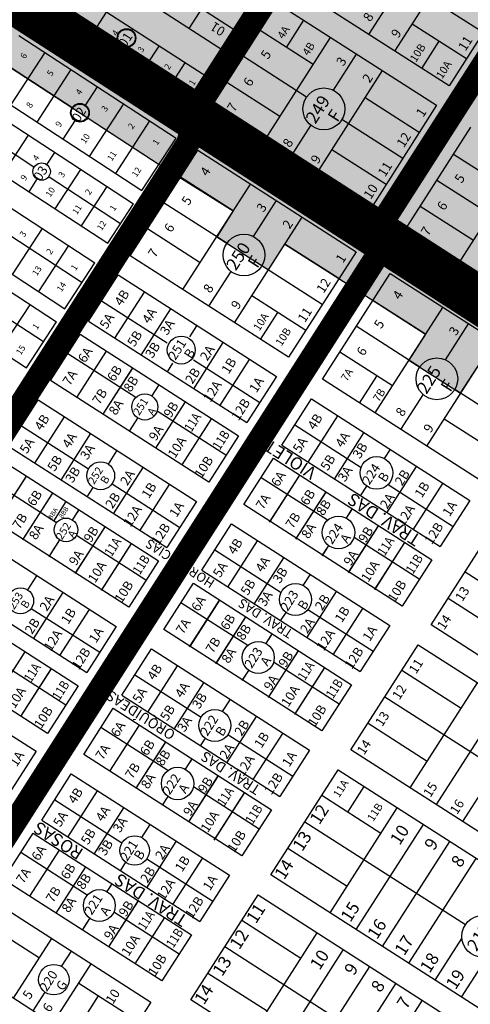
# Model space of a CAD drawing. Units: millimetres. Extents: x 630777 to 650226, y 8599766 to 8622142.
# Drawn here: x 636898 to 637185, y 8612953 to 8613580 of the extents above; entities that cross this region are included whole.
import ezdxf
from ezdxf.enums import TextEntityAlignment as Align

# ---------------------------------------------------------------- set-up
doc = ezdxf.new("R2010")
doc.units = ezdxf.units.MM
for name, color, linetype in [('0_ZAD 1', 40, 'Continuous'), ('bela vista - ajustado', 7, 'Continuous'), ('centro norte - ajustado', 7, 'Continuous'), ('estradas e acessos', 7, 'Continuous'), ('jardim bela vista - ajustado', 7, 'Continuous'), ('textos', 2, 'Continuous'), ('textos_rua', 1, 'Continuous'), ('vias', 54, 'Continuous'), ('village - ajustado', 7, 'Continuous'), ('ZCT3', 50, 'Continuous')]:
    doc.layers.add(name, color=color, linetype=linetype)
doc.layers.add('ZCT2', color=7, linetype='Continuous', true_color=0xd3366a)
doc.styles.add('ROMAND', font='romans.shx')
doc.styles.add('ROMANS', font='romans')
doc.styles.get("Standard").update_dxf_attribs({"font": 'arial.ttf'})

msp = doc.modelspace()

# ---------------------------------------------------------------- hatches: boundary and pattern name
at = {"layer": '0_ZAD 1'}
for points in [[(636535.053, 8614731.762), (636139.324, 8614095.869), (636560.946, 8613820.426), (636799, 8613666.694), (637120.406, 8613457.683), (637263.308, 8613366.414), (637490.913, 8613221.047), (637765.934, 8613045.306), (637784.779, 8613033.201), (638240.445, 8612737.171), (638284.102, 8612805.138), (638292.097, 8612817.584), (638335.755, 8612885.55), (638343.75, 8612897.997), (638387.407, 8612965.963), (638395.402, 8612978.41), (638439.06, 8613046.376), (638452.334, 8613067.041), (638495.992, 8613135.008), (638503.986, 8613147.454), (638651.131, 8613376.529), (638308.391, 8613596.656), (637910.28, 8613849.78), (637548.979, 8614080.258), (637425.56, 8614159.124), (636535.053, 8614731.762)], [(638225.582, 8612718.813), (636129.122, 8614069.517), (636120.543, 8614056.069), (636204.687, 8614002.389), (636211.128, 8613984.681), (636240.544, 8613965.914), (636250.47, 8613953.669), (636296.696, 8613924.179), (636355.528, 8613886.646), (636414.36, 8613849.114), (636434.746, 8613847.81), (636535.101, 8613782.361), (636547.645, 8613774.18), (636660.544, 8613700.55), (636760.899, 8613635.101), (636986.697, 8613487.84), (637034.063, 8613458.116), (637023.503, 8613441.646), (637056.417, 8613420.544), (637066.977, 8613437.014), (637101.322, 8613414.995), (637156.628, 8613379.537), (637146.069, 8613363.066), (637178.983, 8613341.964), (637189.543, 8613358.435), (637281.371, 8613300.509), (637270.587, 8613283.688), (637421.488, 8613186.941), (637432.272, 8613203.763), (637515.253, 8613149.613), (637504.693, 8613133.143), (637537.607, 8613112.041), (637548.167, 8613128.511), (637582.512, 8613106.492), (637580.958, 8613077.858), (637648.431, 8613034.599), (637728.87, 8612983.028), (637762.637, 8612991.009), (637796.267, 8612969.448), (637785.707, 8612952.977), (637818.621, 8612931.875), (637829.181, 8612948.346), (637914.153, 8612894.817), (637903.503, 8612877.91), (638054.027, 8612780.87), (638065.098, 8612798.042), (638102.366, 8612774.016), (638113.882, 8612766.633), (638214.771, 8612701.95)]]:
    msp.add_hatch(color=256, dxfattribs=at).paths.add_polyline_path(points)

# ---------------------------------------------------------------- linework, layer by layer
at = {"layer": '0_ZAD 1', "flags": 128}
for points in [[(636139.324, 8614095.869), (636560.946, 8613820.426), (636799, 8613666.694), (637120.406, 8613457.683), (637263.308, 8613366.414), (637490.913, 8613221.047), (637765.934, 8613045.306), (637784.779, 8613033.201), (638240.445, 8612737.171)], [(638225.582, 8612718.813), (636129.122, 8614069.517)], [(636760.899, 8613635.101), (636986.697, 8613487.84), (637034.063, 8613458.116), (637023.503, 8613441.646), (637056.417, 8613420.544), (637066.977, 8613437.014), (637101.322, 8613414.995), (637156.628, 8613379.537), (637146.069, 8613363.066), (637178.983, 8613341.964), (637189.543, 8613358.435)]]:
    msp.add_lwpolyline(points, dxfattribs=at)
at = {"layer": 'bela vista - ajustado'}
for p, q in [((636968.295, 8613429.549), (637011.452, 8613496.864)), ((637011.452, 8613496.864), (637112.341, 8613432.182)), ((637034.063, 8613458.116), (637000.433, 8613479.677)), ((637001.924, 8613407.988), (637045.082, 8613475.303)), ((637029.893, 8613437.549), (636989.873, 8613463.207)), ((637046.863, 8613441.862), (637061.539, 8613464.752)), ((637034.838, 8613386.886), (637077.996, 8613454.201)), ((637012.943, 8613425.175), (636979.314, 8613446.736)), ((637101.322, 8613414.995), (637066.977, 8613437.014)), ((637112.341, 8613432.182), (637069.184, 8613364.867)), ((637069.184, 8613364.867), (636968.295, 8613429.549)), ((637018.381, 8613397.437), (637032.587, 8613419.595)), ((637090.762, 8613398.524), (637052.26, 8613423.209)), ((637090.86, 8613350.969), (637134.018, 8613418.284)), ((637134.018, 8613418.284), (637234.907, 8613353.602)), ((636941.798, 8613387.924), (636960.689, 8613417.389)), ((636960.689, 8613417.389), (637061.578, 8613352.707)), ((636958.47, 8613377.027), (636977.362, 8613406.493)), ((636950.081, 8613400.844), (636991.946, 8613374.003)), ((637080.203, 8613382.053), (637045.857, 8613404.073)), ((637156.628, 8613379.537), (637122.999, 8613401.097)), ((636975.237, 8613366.277), (636994.128, 8613395.743)), ((637051.439, 8613376.243), (637062.458, 8613393.43)), ((637124.49, 8613329.408), (637167.647, 8613396.723)), ((636941.798, 8613387.924), (637042.687, 8613323.241)), ((637006.331, 8613377.874), (637010.895, 8613384.993)), ((637152.887, 8613358.694), (637112.439, 8613384.627)), ((637169.396, 8613363.231), (637184.104, 8613386.172)), ((636917.532, 8613350.074), (636936.423, 8613379.54)), ((636936.423, 8613379.54), (637037.312, 8613314.858)), ((637008.771, 8613344.778), (637027.662, 8613374.244)), ((637157.404, 8613308.306), (637200.561, 8613375.621)), ((636934.299, 8613339.325), (636953.19, 8613368.791)), ((636934.299, 8613339.325), (636952.823, 8613368.218)), ((637135.509, 8613346.595), (637101.879, 8613368.156)), ((636971.952, 8613339.296), (636928.487, 8613367.162)), ((637008.677, 8613363.277), (637050.97, 8613336.161)), ((637025.538, 8613334.028), (637044.429, 8613363.494)), ((636951.065, 8613328.575), (636969.957, 8613358.041)), ((636951.065, 8613328.575), (636969.59, 8613357.469)), ((636992.004, 8613355.527), (636995.547, 8613361.053)), ((637018.421, 8613285.392), (636917.532, 8613350.074)), ((637061.578, 8613352.707), (637042.687, 8613323.241)), ((637191.749, 8613286.287), (637090.86, 8613350.969)), ((637114.616, 8613335.738), (637125.635, 8613352.925)), ((636982.147, 8613340.154), (636986.357, 8613346.719)), ((636984.492, 8613343.811), (636986.723, 8613347.291)), ((637213.328, 8613319.944), (637175.254, 8613344.354)), ((636890.737, 8613308.281), (636909.629, 8613337.747)), ((636909.629, 8613337.747), (637010.517, 8613273.065)), ((636984.599, 8613307.076), (637003.49, 8613336.542)), ((637065.034, 8613308.914), (637083.925, 8613338.38)), ((637083.925, 8613338.38), (637184.814, 8613273.697)), ((637140.947, 8613318.857), (637155.186, 8613341.066)), ((636984.599, 8613307.076), (637003.123, 8613335.97)), ((637029.376, 8613302.48), (636985.483, 8613330.621)), ((636907.41, 8613297.384), (636926.301, 8613326.85)), ((636967.832, 8613317.825), (636973.189, 8613326.18)), ((637001.366, 8613296.326), (637020.257, 8613325.792)), ((637001.366, 8613296.326), (637019.89, 8613325.22)), ((637081.706, 8613298.017), (637100.598, 8613327.483)), ((637202.768, 8613303.474), (637168.423, 8613325.493)), ((636899.021, 8613321.202), (636941.778, 8613293.789)), ((636967.832, 8613317.825), (636970.144, 8613321.432)), ((637073.317, 8613321.834), (637115.581, 8613294.738)), ((636924.176, 8613286.635), (636943.068, 8613316.101)), ((637037.312, 8613314.858), (637018.421, 8613285.392)), ((637098.473, 8613287.267), (637117.364, 8613316.733)), ((636890.737, 8613308.281), (636991.626, 8613243.599)), ((636954.358, 8613296.808), (636959.835, 8613305.351)), ((637065.034, 8613308.914), (637165.923, 8613244.231)), ((637130.492, 8613300.307), (637134.131, 8613305.984)), ((636885.362, 8613299.898), (636986.251, 8613235.215)), ((637040.768, 8613271.065), (637059.659, 8613300.53)), ((637059.659, 8613300.53), (637160.548, 8613235.848)), ((636957.71, 8613265.136), (636976.601, 8613294.601)), ((637132.007, 8613265.768), (637150.898, 8613295.234)), ((636921.312, 8613259.384), (636877.427, 8613287.52)), ((636882.993, 8613259.301), (636901.885, 8613288.767)), ((636883.238, 8613259.682), (636902.129, 8613289.148)), ((637094.071, 8613261.002), (637051.723, 8613288.153)), ((637057.134, 8613259.764), (637076.026, 8613289.23)), ((637057.501, 8613260.336), (637076.392, 8613289.802)), ((637057.535, 8613260.315), (637076.426, 8613289.781)), ((636940.943, 8613275.885), (636944.764, 8613281.845)), ((636956.724, 8613284.207), (636999.91, 8613256.519)), ((636974.477, 8613254.386), (636993.368, 8613283.852)), ((637115.24, 8613276.518), (637119.25, 8613282.772)), ((637132.707, 8613283.758), (637174.206, 8613257.152)), ((637148.773, 8613255.019), (637167.665, 8613284.484)), ((636899.76, 8613248.551), (636918.651, 8613278.017)), ((636900.005, 8613248.933), (636918.896, 8613278.399)), ((637073.901, 8613249.015), (637092.792, 8613278.481)), ((637074.268, 8613249.587), (637093.159, 8613279.053)), ((637074.301, 8613249.565), (637093.193, 8613279.031)), ((637184.814, 8613273.697), (637165.923, 8613244.231)), ((636967.36, 8613205.75), (636866.471, 8613270.432)), ((636919.561, 8613260.507), (636927.497, 8613272.884)), ((636931.513, 8613261.177), (636935.418, 8613267.268)), ((636934.609, 8613266.006), (636935.663, 8613267.649)), ((637010.517, 8613273.065), (636991.626, 8613243.599)), ((637141.657, 8613206.382), (637040.768, 8613271.065)), ((637106.141, 8613262.399), (637109.926, 8613268.303)), ((637107.686, 8613264.808), (637109.559, 8613267.731)), ((637107.72, 8613264.789), (637109.959, 8613268.282)), ((637160.117, 8613194.412), (637202.998, 8613261.295)), ((636858.568, 8613258.105), (636959.457, 8613193.422)), ((636933.294, 8613227.052), (636952.185, 8613256.518)), ((636933.538, 8613227.434), (636952.43, 8613256.899)), ((637013.973, 8613229.272), (637032.864, 8613258.737)), ((637032.864, 8613258.737), (637133.753, 8613194.055)), ((637107.435, 8613227.515), (637126.326, 8613256.981)), ((637107.802, 8613228.088), (637126.693, 8613257.553)), ((637107.835, 8613228.066), (637126.726, 8613257.532)), ((636916.771, 8613238.183), (636923.358, 8613248.456)), ((636978.316, 8613222.838), (636934.001, 8613251.248)), ((637152.612, 8613223.47), (637111.029, 8613250.13)), ((636916.527, 8613237.802), (636920.262, 8613243.627)), ((636950.061, 8613216.303), (636968.952, 8613245.768)), ((636950.305, 8613216.684), (636969.196, 8613246.15)), ((637022.257, 8613242.192), (637064.557, 8613215.072)), ((637030.646, 8613218.375), (637049.537, 8613247.841)), ((637090.668, 8613238.265), (637093.356, 8613242.457)), ((637091.035, 8613238.837), (637093.356, 8613242.457)), ((637091.068, 8613238.816), (637094.933, 8613244.844)), ((637124.202, 8613216.766), (637143.093, 8613246.232)), ((637124.568, 8613217.338), (637143.46, 8613246.804)), ((637047.412, 8613207.625), (637066.304, 8613237.091)), ((637160.548, 8613235.848), (637141.657, 8613206.382)), ((636986.251, 8613235.215), (636967.36, 8613205.75)), ((636839.677, 8613228.639), (636940.565, 8613163.957)), ((636902.962, 8613216.643), (636908.774, 8613225.709)), ((637013.973, 8613229.272), (637114.862, 8613164.589)), ((637078.666, 8613219.471), (637083.071, 8613226.341)), ((637181.801, 8613228.232), (637284.152, 8613162.612)), ((636834.302, 8613220.256), (636935.191, 8613155.573)), ((636989.707, 8613191.422), (637008.598, 8613220.888)), ((637008.598, 8613220.888), (637109.487, 8613156.206)), ((636906.649, 8613185.493), (636925.541, 8613214.959)), ((637080.946, 8613186.126), (637099.837, 8613215.592)), ((637171.016, 8613211.411), (637208.741, 8613187.224)), ((636905.187, 8613204.87), (636948.849, 8613176.877)), ((637043.237, 8613181.215), (637000.663, 8613208.51)), ((637006.196, 8613180.313), (637025.087, 8613209.779)), ((637006.44, 8613180.694), (637025.332, 8613210.16)), ((637006.474, 8613180.673), (637025.365, 8613210.139)), ((637097.713, 8613175.376), (637116.604, 8613204.842)), ((636923.416, 8613174.744), (636942.307, 8613204.21)), ((637022.963, 8613169.563), (637041.854, 8613199.029)), ((637023.207, 8613169.944), (637042.099, 8613199.41)), ((637023.241, 8613169.923), (637042.132, 8613199.389)), ((637064.179, 8613196.876), (637067.684, 8613202.342)), ((637081.61, 8613204.139), (637123.146, 8613177.51)), ((636959.457, 8613193.422), (636940.565, 8613163.957)), ((637133.753, 8613194.055), (637114.862, 8613164.589)), ((637386.115, 8613049.519), (637160.117, 8613194.412)), ((636915.67, 8613125.125), (636814.781, 8613189.808)), ((637090.596, 8613126.74), (636989.707, 8613191.422)), ((637054.911, 8613182.493), (637058.865, 8613188.661)), ((637056.596, 8613185.121), (637058.621, 8613188.279)), ((637056.63, 8613185.101), (637058.899, 8613188.639)), ((637109.057, 8613114.769), (637151.937, 8613181.652)), ((637151.937, 8613181.652), (637377.935, 8613036.759)), ((636807.507, 8613178.463), (636908.396, 8613113.78)), ((636881.848, 8613146.809), (636900.858, 8613176.46)), ((636882.478, 8613147.791), (636901.369, 8613177.257)), ((636962.913, 8613149.629), (636981.804, 8613179.095)), ((636981.804, 8613179.095), (637082.693, 8613114.413)), ((637056.496, 8613148.064), (637075.388, 8613177.53)), ((637056.741, 8613148.445), (637075.632, 8613177.911)), ((637056.774, 8613148.424), (637075.666, 8613177.89)), ((636927.255, 8613143.195), (636885.075, 8613170.238)), ((636979.585, 8613138.732), (636998.476, 8613168.198)), ((637101.551, 8613143.828), (637059.741, 8613170.633)), ((637073.263, 8613137.314), (637092.154, 8613166.78)), ((637073.508, 8613137.696), (637092.399, 8613167.161)), ((636898.615, 8613136.059), (636917.625, 8613165.71)), ((636899.244, 8613137.042), (636918.136, 8613166.507)), ((636971.196, 8613162.55), (637013.448, 8613135.461)), ((637039.73, 8613158.813), (637042.266, 8613162.77)), ((637039.974, 8613159.195), (637042.266, 8613162.77)), ((637040.007, 8613159.173), (637043.964, 8613165.345)), ((637141.524, 8613165.411), (637179.25, 8613141.225)), ((636935.191, 8613155.573), (636915.67, 8613125.125)), ((636996.352, 8613127.983), (637015.243, 8613157.449)), ((637109.487, 8613156.206), (637090.596, 8613126.74)), ((637146.782, 8613090.583), (637189.662, 8613157.466)), ((636962.913, 8613149.629), (637063.801, 8613084.947)), ((637130.74, 8613148.59), (637233.091, 8613082.97)), ((637027.198, 8613139.194), (637032.01, 8613146.699)), ((637163.549, 8613079.833), (637206.429, 8613146.716)), ((636938.646, 8613111.78), (636957.538, 8613141.246)), ((636957.538, 8613141.246), (637058.427, 8613076.563)), ((637029.885, 8613106.484), (637048.777, 8613135.95)), ((637180.316, 8613069.084), (637223.196, 8613135.966)), ((636955.38, 8613101.052), (636974.271, 8613130.518)), ((636955.38, 8613101.052), (636973.76, 8613129.72)), ((637119.955, 8613131.769), (637157.681, 8613107.582)), ((636992.269, 8613101.513), (636949.602, 8613128.868)), ((637030.597, 8613124.466), (637072.085, 8613097.867)), ((637046.652, 8613095.734), (637065.543, 8613125.2)), ((636972.147, 8613090.302), (636991.038, 8613119.768)), ((636972.147, 8613090.302), (636990.527, 8613118.971)), ((636972.18, 8613090.281), (636991.071, 8613119.747)), ((637013.119, 8613117.233), (637016.216, 8613122.065)), ((636908.396, 8613113.78), (636889.505, 8613084.314)), ((637039.535, 8613047.098), (636938.646, 8613111.78)), ((637082.693, 8613114.413), (637063.801, 8613084.947)), ((637335.055, 8612969.877), (637109.057, 8613114.769)), ((637003.503, 8613102.31), (637007.805, 8613109.018)), ((637005.104, 8613104.806), (637007.294, 8613108.221)), ((637005.138, 8613104.786), (637007.838, 8613108.997)), ((636911.852, 8613069.987), (636930.743, 8613099.453)), ((636930.743, 8613099.453), (637031.632, 8613034.77)), ((637005.68, 8613068.803), (637024.572, 8613098.269)), ((637005.714, 8613068.782), (637024.605, 8613098.247)), ((637057.996, 8613035.127), (637100.876, 8613102.01)), ((637100.876, 8613102.01), (637326.874, 8612957.117)), ((637005.68, 8613068.803), (637024.06, 8613097.472)), ((636928.524, 8613059.09), (636947.416, 8613088.556)), ((637050.491, 8613064.186), (637008.588, 8613091.051)), ((637021.936, 8613057.256), (637040.827, 8613086.722)), ((637022.447, 8613058.053), (637041.338, 8613087.519)), ((637090.464, 8613085.769), (637128.189, 8613061.582)), ((637107.166, 8613075.061), (637117.579, 8613091.302)), ((636920.135, 8613082.907), (636963.061, 8613055.386)), ((636988.947, 8613079.531), (636992.407, 8613084.928)), ((636945.291, 8613048.341), (636964.182, 8613077.806)), ((637058.427, 8613076.563), (637039.535, 8613047.098)), ((637095.721, 8613010.941), (637138.602, 8613077.823)), ((636911.852, 8613069.987), (637012.741, 8613005.305)), ((636975.675, 8613058.83), (636980.949, 8613067.057)), ((637079.679, 8613068.948), (637182.031, 8613003.328)), ((637112.488, 8613000.191), (637155.369, 8613067.074)), ((636887.586, 8613032.138), (636906.477, 8613061.604)), ((636906.477, 8613061.604), (637007.366, 8612996.921)), ((636978.825, 8613026.841), (636997.716, 8613056.307)), ((637129.255, 8612989.441), (637172.135, 8613056.324)), ((636940.897, 8613022.07), (636898.541, 8613049.226)), ((636904.319, 8613021.41), (636923.21, 8613050.875)), ((636904.353, 8613021.388), (636923.244, 8613050.854)), ((637068.895, 8613052.126), (637106.62, 8613027.94)), ((636962.058, 8613037.591), (636965.56, 8613043.054)), ((636978.863, 8613045.256), (637021.024, 8613018.225)), ((636995.591, 8613016.092), (637014.483, 8613045.558)), ((637146.022, 8612978.692), (637188.902, 8613045.575)), ((636921.086, 8613010.66), (636939.977, 8613040.126)), ((636921.119, 8613010.638), (636940.011, 8613040.104)), ((637283.994, 8612890.234), (637057.996, 8613035.127)), ((636988.475, 8612967.455), (636887.586, 8613032.138)), ((636953.527, 8613024.359), (636956.744, 8613029.376)), ((636955.256, 8613026.981), (636956.777, 8613029.355)), ((637031.632, 8613034.77), (637012.741, 8613005.305)), ((637006.935, 8612955.485), (637049.816, 8613022.368)), ((637049.816, 8613022.368), (637275.814, 8612877.475)), ((636880.573, 8613018.69), (636981.484, 8612953.994)), ((636954.62, 8612989.161), (636973.511, 8613018.627)), ((636954.653, 8612989.139), (636973.544, 8613018.605)), ((636999.43, 8612984.543), (636957.839, 8613011.209)), ((636872.645, 8613006.323), (636910.37, 8612982.136)), ((636937.853, 8612999.91), (636940.892, 8613004.65)), ((636937.886, 8612999.889), (636942.618, 8613007.269)), ((636971.386, 8612978.411), (636990.278, 8613007.877)), ((637039.403, 8613006.127), (637077.128, 8612981.94)), ((637044.661, 8612931.298), (637087.541, 8612998.181)), ((636893.852, 8612956.373), (636918.299, 8612994.503)), ((637007.366, 8612996.921), (636988.475, 8612967.455)), ((637162.789, 8612967.942), (637179.806, 8612994.485)), ((636924.586, 8612976.633), (636930.874, 8612986.441)), ((637028.619, 8612989.305), (637130.97, 8612923.685)), ((637061.428, 8612920.549), (637104.308, 8612987.432)), ((636957.038, 8612915.863), (636856.127, 8612980.559)), ((637179.555, 8612957.192), (637196.048, 8612982.916)), ((636919.003, 8612940.248), (636943.449, 8612978.379)), ((637017.834, 8612972.484), (637055.559, 8612948.298)), ((637078.194, 8612909.799), (637121.075, 8612976.682)), ((636935.52, 8612966.012), (636973.555, 8612941.627)), ((637094.961, 8612899.049), (637137.841, 8612965.932)), ((636906.427, 8612948.31), (636914.075, 8612960.238)), ((636931.578, 8612932.186), (636948.096, 8612957.95)), ((636981.484, 8612953.994), (636957.038, 8612915.863)), ((637232.933, 8612810.592), (637006.935, 8612955.485)), ((637137.697, 8612928.805), (637154.608, 8612955.183))]:
    msp.add_line(p, q, dxfattribs=at)
for centre, radius in [((637040.842, 8613430.013), 13.292), ((637000.868, 8613369.508), 8.91), ((637163.836, 8613351.158), 13.292), ((636977.598, 8613333.212), 8.3), ((637125.397, 8613291.202), 10.434), ((636949.491, 8613289.372), 8.888), ((636927.365, 8613254.861), 7.556), ((637101.08, 8613253.274), 10.434), ((636898.401, 8613209.684), 8.321), ((637073.701, 8613210.569), 10.193), ((637049.981, 8613173.572), 10.193), ((637022.233, 8613130.292), 10.193), ((636998.499, 8613093.272), 10.331), ((636971.144, 8613050.605), 9.391), ((636948.616, 8613015.467), 10.158), ((637193.027, 8612995.86), 13.292), ((636919.605, 8612968.259), 9.743)]:
    msp.add_circle(centre, radius, dxfattribs=at)
at = {"layer": 'centro norte - ajustado'}
for p, q in [((637137.069, 8613559.979), (637180.383, 8613627.763)), ((637171.653, 8613537.879), (637070.062, 8613602.797)), ((637214.967, 8613605.663), (637171.653, 8613537.879)), ((637193.31, 8613571.771), (637154.539, 8613596.546)), ((637018.815, 8613522.6), (637062.13, 8613590.384)), ((637062.13, 8613590.384), (637163.721, 8613525.466)), ((637120.497, 8613570.568), (637134.734, 8613592.847)), ((637067.91, 8613562.317), (637078.969, 8613579.623)), ((637182.712, 8613555.186), (637148.128, 8613577.285)), ((637084.935, 8613551.438), (637051.071, 8613573.078)), ((637052.679, 8613500.961), (637095.994, 8613568.745)), ((637154.332, 8613548.948), (637165.391, 8613566.254)), ((637080.771, 8613530.741), (637040.473, 8613556.492)), ((637097.844, 8613535.118), (637112.565, 8613558.155)), ((637085.822, 8613479.782), (637129.137, 8613547.566)), ((637063.738, 8613518.268), (637029.874, 8613539.907)), ((637152.662, 8613508.16), (637118.078, 8613530.26)), ((637163.721, 8613525.466), (637120.406, 8613457.683)), ((637120.406, 8613457.683), (637018.815, 8613522.6)), ((637013.479, 8613513.938), (637010.719, 8613509.619)), ((637114.987, 8613449.074), (637013.479, 8613513.938)), ((637069.251, 8613490.372), (637083.516, 8613512.695)), ((637142.064, 8613491.575), (637103.294, 8613516.349)), ((637010.719, 8613509.619), (637112.227, 8613444.754)), ((637142.234, 8613443.735), (637185.548, 8613511.518)), ((637131.465, 8613474.989), (637096.881, 8613497.089)), ((637208.353, 8613472.573), (637174.489, 8613494.212)), ((637176.098, 8613422.096), (637219.412, 8613489.879)), ((637204.621, 8613451.6), (637163.891, 8613477.627)), ((637187.157, 8613439.402), (637153.293, 8613461.041)), ((637114.987, 8613449.074), (637112.227, 8613444.754)), ((637243.825, 8613378.817), (637142.234, 8613443.735)), ((637137.064, 8613434.955), (637134.304, 8613430.636)), ((637134.304, 8613430.636), (637236.518, 8613365.32)), ((637239.278, 8613369.639), (637137.064, 8613434.955))]:
    msp.add_line(p, q, dxfattribs=at)
msp.add_circle((637091.804, 8613523.188), 13.371, dxfattribs=at)
at = {"layer": 'estradas e acessos'}
for p, q in [((636896.637, 8613574.282), (637159.561, 8613405.983)), ((637159.561, 8613405.983), (637670.252, 8613078.283))]:
    msp.add_line(p, q, dxfattribs=at)
at = {"layer": 'estradas e acessos', "flags": 128}
msp.add_lwpolyline([(636903.163, 8613578.523), (636125.183, 8614088.236)], dxfattribs=at)
for points in [[(636907.323, 8613590.169), (637170.247, 8613421.87), (637680.938, 8613094.169), (638429.686, 8612614.437), (638903.823, 8612314.721), (639534.506, 8611906.624, 0.4160964), (639537.279, 8611907.227), (639598.136, 8612002.616), (639734.863, 8612219.638, 0.4100667), (639734.261, 8612222.381), (639645.981, 8612279.763)], [(636903.163, 8613578.523), (637166.087, 8613410.224), (637676.778, 8613082.524), (638425.526, 8612602.792), (638899.663, 8612303.075), (639525.367, 8611898.2, 0.4071189), (639528.106, 8611898.752), (639528.168, 8611898.843, 0.421344), (639527.602, 8611901.649), (638902.376, 8612306.215), (638428.239, 8612605.931), (637679.491, 8613085.664), (637168.799, 8613413.364), (636905.876, 8613581.663)]]:
    msp.add_lwpolyline(points, format="xyb", dxfattribs=at)
at = {"layer": 'jardim bela vista - ajustado'}
for p, q in [((636897.251, 8613570.015), (636997.606, 8613504.566)), ((636892.16, 8613525.655), (636913.976, 8613559.107)), ((636886.343, 8613553.289), (636931.617, 8613523.762)), ((636908.886, 8613514.747), (636930.702, 8613548.199)), ((636939.557, 8613525.221), (636947.428, 8613537.29)), ((636875.434, 8613536.563), (636975.789, 8613471.114)), ((636869.98, 8613528.201), (636970.335, 8613462.751)), ((636942.338, 8613492.931), (636964.154, 8613526.382)), ((636861.799, 8613515.656), (636906.744, 8613486.344)), ((636925.612, 8613503.839), (636933.494, 8613515.925)), ((636940.926, 8613517.691), (636986.697, 8613487.84)), ((636959.063, 8613482.022), (636980.88, 8613515.474)), ((636887.07, 8613481.295), (636903.432, 8613506.384)), ((636853.618, 8613503.112), (636953.973, 8613437.663)), ((636975.789, 8613471.114), (636997.606, 8613504.566)), ((636915.316, 8613488.052), (636920.158, 8613495.476)), ((636845.437, 8613490.567), (636945.792, 8613425.118)), ((636920.521, 8613459.479), (636936.883, 8613484.568)), ((636903.795, 8613470.387), (636908.821, 8613478.093)), ((636916.712, 8613479.843), (636962.154, 8613450.207)), ((636937.247, 8613448.571), (636953.609, 8613473.66)), ((636953.973, 8613437.663), (636970.335, 8613462.751)), ((636826.347, 8613461.297), (636926.702, 8613395.848)), ((636820.893, 8613452.934), (636921.248, 8613387.485)), ((636893.251, 8613417.665), (636912.34, 8613446.935)), ((636892.171, 8613442.209), (636937.61, 8613412.574)), ((636909.976, 8613406.756), (636929.066, 8613436.027)), ((636926.702, 8613395.848), (636945.792, 8613425.118)), ((636801.804, 8613423.664), (636902.159, 8613358.215)), ((636867.627, 8613404.576), (636913.067, 8613374.941)), ((636885.433, 8613369.123), (636904.522, 8613398.393)), ((636902.159, 8613358.215), (636921.248, 8613387.485))]:
    msp.add_line(p, q, dxfattribs=at)
for centre, radius in [((636936.277, 8613520.735), 5.952), ((636936.277, 8613520.735), 5.557), ((636911.82, 8613483.234), 5.557)]:
    msp.add_circle(centre, radius, dxfattribs=at)
at = {"layer": 'vias', "color": 72, "true_color": 0x71d425, "const_width": 30, "flags": 128}
msp.add_lwpolyline([(639525.367, 8611898.2), (635875.175, 8614248.496)], dxfattribs=at)
at = {"layer": 'vias', "color": 2, "ltscale": 3, "true_color": 0xfafa00, "const_width": 15, "flags": 128}
msp.add_lwpolyline([(637537.65, 8614088.451), (637126.233, 8613446.477), (637130.384, 8613436.803), (636806.965, 8612931.489), (636806.965, 8612922.67), (636361.767, 8612182.428)], dxfattribs=at)
at = {"layer": 'village - ajustado'}
for p, q in [((637030.796, 8613558.307), (636930.567, 8613623.034)), ((637020.088, 8613541.673), (636919.854, 8613606.402)), ((637030.012, 8613612.075), (637005.739, 8613574.489)), ((637011.997, 8613529.144), (636911.763, 8613593.873)), ((637030.796, 8613558.307), (637055.069, 8613595.893)), ((636945.174, 8613572.297), (636953.265, 8613584.826)), ((637038.887, 8613570.836), (637013.83, 8613587.017)), ((636969.192, 8613572.832), (636969.971, 8613574.038)), ((636961.88, 8613561.509), (636963.197, 8613563.548)), ((636978.585, 8613550.72), (636986.677, 8613563.25)), ((637011.973, 8613529.159), (637030.796, 8613558.307)), ((636995.291, 8613539.932), (637003.382, 8613552.461))]:
    msp.add_line(p, q, dxfattribs=at)
for radius in [5.928, 5.534]:
    msp.add_circle((636965.947, 8613568.35), radius, dxfattribs=at)
at = {"layer": 'ZCT2', "const_width": 30, "flags": 128}
msp.add_lwpolyline([(639525.367, 8611898.2), (635875.175, 8614248.496)], dxfattribs=at)
at = {"layer": 'ZCT3', "const_width": 15, "flags": 128}
msp.add_lwpolyline([(636693.452, 8613014.811), (637004.965, 8613501.01), (637012.846, 8613527.556), (637368.318, 8614083.843), (639135.737, 8616834.199)], dxfattribs=at)

# ---------------------------------------------------------------- texts
at = {"layer": 'textos'}
for s, height, rotation, style, p in [('8', 6.011, 57.421028, 'ROMANS', (637121.401, 8613578.275)), ('4A', 5.009, 57.421028, 'ROMANS', (637065.969, 8613567.312)), ('4', 3.977, 57.146178, 'ROMANS', (636959.697, 8613569.289)), ('01', 5.9659, 57.146178, 'ROMAND', (636965.312, 8613561.893)), ('9', 6.011, 57.421028, 'ROMANS', (637139.218, 8613567.799)), ('11', 6.0109, 57.421028, 'ROMANS', (637182.046, 8613559.523)), ('3', 3.977, 57.146178, 'ROMANS', (636976.033, 8613558.74)), ('4B', 5.009, 57.421028, 'ROMANS', (637081.92, 8613556.645)), ('10B', 5.009, 57.421028, 'ROMANS', (637150.488, 8613552.542)), ('6', 3.994, 56.888522, 'ROMANS', (636901.177, 8613554.71)), ('5', 6.011, 57.421028, 'ROMANS', (637056.15, 8613554.301)), ('3', 6.011, 57.421028, 'ROMANS', (637104.211, 8613549.954)), ('2', 3.977, 57.146178, 'ROMANS', (636993.022, 8613547.768)), ('10A', 5.009, 57.421028, 'ROMANS', (637167.185, 8613541.872)), ('5', 3.994, 56.888522, 'ROMANS', (636918.186, 8613543.617)), ('6', 6.011, 57.421028, 'ROMANS', (637045.012, 8613536.872)), ('2', 6.011, 57.421028, 'ROMANS', (637120.971, 8613539.244)), ('1', 3.977, 57.146178, 'ROMANS', (637008.704, 8613537.641)), ('4', 3.994, 56.888522, 'ROMANS', (636936.505, 8613531.67)), ('249', 8.0145, 57.421028, 'ROMAND', (637086.381, 8613513.141)), ('8', 3.994, 56.888522, 'ROMANS', (636904.937, 8613523.302)), ('3', 3.994, 56.888522, 'ROMANS', (636952.86, 8613521.004)), ('7', 6.011, 57.421028, 'ROMANS', (637034.7, 8613520.734)), ('02', 5.9906, 56.888522, 'ROMAND', (636935.611, 8613514.254)), ('F', 8.014, 57.421028, 'ROMAND', (637100.41, 8613514.203)), ('1', 6.011, 57.421028, 'ROMANS', (637155.137, 8613517.412)), ('9', 3.994, 56.888522, 'ROMANS', (636923.583, 8613511.142)), ('2', 3.994, 56.888522, 'ROMANS', (636969.87, 8613509.91)), ('10', 3.9937, 56.888522, 'ROMANS', (636939.611, 8613500.688)), ('12', 6.0109, 57.421028, 'ROMANS', (637142.762, 8613498.046)), ('1', 3.994, 56.888522, 'ROMANS', (636985.571, 8613499.67)), ('8', 6.011, 57.421028, 'ROMANS', (637070.154, 8613498.078)), ('4', 3.994, 56.888522, 'ROMANS', (636909.131, 8613489.697)), ('11', 3.9937, 56.888522, 'ROMANS', (636956.621, 8613489.595)), ('9', 6.011, 57.421028, 'ROMANS', (637087.972, 8613487.602)), ('03', 5.9906, 56.888522, 'ROMAND', (636911.153, 8613476.753)), ('11', 6.0109, 57.421028, 'ROMANS', (637130.799, 8613479.326)), ('9', 3.994, 56.888522, 'ROMANS', (636901.341, 8613477.039)), ('3', 3.994, 56.888522, 'ROMANS', (636925.486, 8613479.03)), ('12', 3.9937, 56.888522, 'ROMANS', (636972.322, 8613479.355)), ('4', 5.975, 57.335046, 'ROMANS', (637017.517, 8613479.821)), ('5', 6.011, 57.421028, 'ROMANS', (637179.723, 8613475.337)), ('10', 6.0109, 57.421028, 'ROMANS', (637121.724, 8613465.125)), ('10', 3.9937, 56.888522, 'ROMANS', (636917.37, 8613466.585)), ('2', 3.994, 56.888522, 'ROMANS', (636942.496, 8613467.937)), ('11', 3.9937, 56.888522, 'ROMANS', (636934.379, 8613455.492)), ('5', 5.975, 57.335046, 'ROMANS', (637005.598, 8613461.23)), ('3', 5.975, 57.335046, 'ROMANS', (637053.366, 8613456.837)), ('6', 6.011, 57.421028, 'ROMANS', (637168.585, 8613457.908)), ('1', 3.994, 56.888522, 'ROMANS', (636958.197, 8613457.697)), ('12', 3.9937, 56.888522, 'ROMANS', (636950.081, 8613445.252)), ('6', 5.975, 57.335046, 'ROMANS', (636994.501, 8613443.921)), ('2', 5.975, 57.335046, 'ROMANS', (637070.011, 8613446.166)), ('3', 3.994, 56.888522, 'ROMANS', (636900.761, 8613441.118)), ('7', 6.011, 57.421028, 'ROMANS', (637158.273, 8613441.77)), ('250', 7.9667, 57.335046, 'ROMAND', (637035.668, 8613419.558)), ('2', 3.994, 56.888522, 'ROMANS', (636917.77, 8613430.025)), ('7', 5.975, 57.335046, 'ROMANS', (636984.226, 8613427.894)), ('F', 7.967, 57.335046, 'ROMAND', (637049.384, 8613421.069)), ('1', 5.975, 57.335046, 'ROMANS', (637103.94, 8613424.413)), ('13', 3.9937, 56.888522, 'ROMANS', (636908.821, 8613416.434)), ('1', 3.994, 56.888522, 'ROMANS', (636933.472, 8613419.785)), ('14', 3.9937, 56.888522, 'ROMANS', (636924.5, 8613406.208)), ('8', 5.975, 57.335046, 'ROMANS', (637019.435, 8613405.321)), ('12', 5.975, 57.335046, 'ROMANS', (637091.61, 8613405.181)), ('4B', 5.975, 57.335046, 'ROMANS', (636962.789, 8613397.14)), ('4', 5.975, 57.335046, 'ROMANS', (637140.236, 8613401.143)), ('9', 5.975, 57.335046, 'ROMANS', (637037.131, 8613394.88)), ('4A', 5.975, 57.335046, 'ROMANS', (636980.426, 8613385.832)), ('11', 5.975, 57.335046, 'ROMANS', (637079.691, 8613386.59)), ('5A', 5.975, 57.335046, 'ROMANS', (636953.354, 8613382.424)), ('3A', 5.975, 57.335046, 'ROMANS', (636991.892, 8613378.481)), ('10A', 4.9792, 57.335046, 'ROMANS', (637050.621, 8613381.218)), ('5', 5.975, 57.335046, 'ROMANS', (637128.317, 8613382.552)), ('1', 3.994, 56.888522, 'ROMANS', (636908.939, 8613382.168)), ('5B', 5.975, 57.335046, 'ROMANS', (636970.992, 8613371.116)), ('10B', 4.9792, 57.335046, 'ROMANS', (637064.752, 8613371.587)), ('3', 5.975, 57.335046, 'ROMANS', (637176.085, 8613378.159)), ('3B', 5.975, 57.335046, 'ROMANS', (636982.457, 8613363.765)), ('251', 5.975, 57.335046, 'ROMAND', (636997.115, 8613362.606)), ('15', 3.9937, 56.888522, 'ROMANS', (636898.52, 8613365.989)), ('6A', 5.975, 57.335046, 'ROMANS', (636939.516, 8613360.84)), ('B', 5.975, 57.335046, 'ROMAND', (637007.178, 8613363.458)), ('2A', 5.975, 57.335046, 'ROMANS', (637017.421, 8613362.113)), ('6', 5.975, 57.335046, 'ROMANS', (637117.219, 8613365.243)), ('1B', 5.975, 57.335046, 'ROMANS', (637031.044, 8613353.795)), ('7A', 5.975, 57.335046, 'ROMANS', (636929.755, 8613346.334)), ('6B', 5.975, 57.335046, 'ROMANS', (636958.134, 8613348.904)), ('2B', 5.975, 57.335046, 'ROMANS', (637007.987, 8613347.397)), ('7A', 4.9792, 57.335046, 'ROMANS', (637106.466, 8613349.073)), ('225', 7.9667, 57.335046, 'ROMAND', (637157.234, 8613340.904)), ('8B', 5.975, 57.335046, 'ROMANS', (636968.619, 8613342.182)), ('12A', 5.975, 57.335046, 'ROMANS', (637019.447, 8613335.706)), ('1A', 5.975, 57.335046, 'ROMANS', (637048.764, 8613341.815)), ('F', 7.967, 57.335046, 'ROMAND', (637172.378, 8613342.214)), ('7B', 5.975, 57.335046, 'ROMANS', (636948.699, 8613334.188)), ('7B', 4.9792, 57.335046, 'ROMANS', (637126.872, 8613335.99)), ('8A', 5.975, 57.335046, 'ROMANS', (636959.185, 8613327.466)), ('251', 4.9792, 57.335046, 'ROMAND', (636974.011, 8613327.441)), ('9B', 5.975, 57.335046, 'ROMANS', (636994.149, 8613325.814)), ('12B ', 5.975, 57.335046, 'ROMANS', (637037.37, 8613324.043)), ('A', 4.979, 57.335046, 'ROMAND', (636982.929, 8613327.307)), ('8', 5.975, 57.335046, 'ROMANS', (637142.154, 8613326.643)), ('4B', 5.975, 57.335046, 'ROMANS', (636911.85, 8613317.688)), ('4B', 5.975, 57.335046, 'ROMANS', (637085.991, 8613318.151)), ('9A', 5.975, 57.335046, 'ROMANS', (636984.714, 8613311.098)), ('TRAV. DAS           VIOLETAS', 7.96673, 147.335046, 'ROMAND', (637154.328, 8613250.673)), ('9', 5.975, 57.335046, 'ROMANS', (637159.849, 8613316.202)), ('5A', 5.975, 57.335046, 'ROMANS', (636902.416, 8613302.972)), ('4A', 5.975, 57.335046, 'ROMANS', (636929.488, 8613306.38)), ('10A', 5.975, 57.335046, 'ROMANS', (636996.878, 8613300.069)), ('5A', 5.975, 57.335046, 'ROMANS', (637076.557, 8613303.435)), ('4A', 5.975, 57.335046, 'ROMANS', (637103.629, 8613306.843)), ('3A', 5.975, 57.335046, 'ROMANS', (636940.953, 8613299.029)), ('3B', 5.975, 57.335046, 'ROMANS', (637114.719, 8613299.733)), ('5B', 5.975, 57.335046, 'ROMANS', (636920.053, 8613291.664)), ('10B', 5.975, 57.335046, 'ROMANS', (637013.816, 8613287.305)), ('5B', 5.975, 57.335046, 'ROMANS', (637094.194, 8613292.127)), ('3B', 5.975, 57.335046, 'ROMANS', (636931.519, 8613284.313)), ('252', 4.9792, 57.335046, 'ROMAND', (636945.23, 8613283.52)), ('2A', 5.975, 57.335046, 'ROMANS', (636966.483, 8613282.662)), ('3A', 5.975, 57.335046, 'ROMANS', (637105.284, 8613285.017)), ('224', 5.975, 57.335046, 'ROMAND', (637120.859, 8613283.222)), ('2B', 5.975, 57.335046, 'ROMANS', (637141.611, 8613282.492)), ('B', 4.979, 57.335046, 'ROMAND', (636953.059, 8613283.657)), ('6A', 5.975, 57.335046, 'ROMANS', (637062.719, 8613281.852)), ('B', 5.975, 57.335046, 'ROMAND', (637130.941, 8613284.723)), ('6B', 5.975, 57.335046, 'ROMANS', (636907.195, 8613269.453)), ('1B', 5.975, 57.335046, 'ROMANS', (636980.106, 8613274.344)), ('6B', 5.975, 57.335046, 'ROMANS', (637081.336, 8613269.916)), ('1B', 5.975, 57.335046, 'ROMANS', (637154.247, 8613274.807)), ('2B', 5.975, 57.335046, 'ROMANS', (636957.048, 8613267.946)), ('7A', 5.975, 57.335046, 'ROMANS', (637052.958, 8613267.346)), ('8B', 5.975, 57.335046, 'ROMANS', (637091.447, 8613263.434)), ('2A', 5.975, 57.335046, 'ROMANS', (637132.176, 8613267.776)), ('8BA', 2.9875, 57.335046, 'ROMANS', (636918.387, 8613261.505)), ('8BB', 2.9875, 57.335046, 'ROMANS', (636925.121, 8613262.025)), ('12A', 5.975, 57.335046, 'ROMANS', (636968.508, 8613256.254)), ('1A', 5.975, 57.335046, 'ROMANS', (636997.826, 8613262.363)), ('12A', 5.975, 57.335046, 'ROMANS', (637142.649, 8613256.718)), ('1A', 5.975, 57.335046, 'ROMANS', (637171.967, 8613262.826)), ('7B', 5.975, 57.335046, 'ROMANS', (636897.761, 8613254.737)), ('7B', 5.975, 57.335046, 'ROMANS', (637071.902, 8613255.2)), ('8A', 5.975, 57.335046, 'ROMANS', (636908.246, 8613248.014)), ('252', 4.9792, 57.335046, 'ROMAND', (636924.781, 8613248.116)), ('9B', 5.975, 57.335046, 'ROMANS', (636943.211, 8613246.362)), ('12B ', 5.975, 57.335046, 'ROMANS', (636986.432, 8613244.592)), ('8A', 5.975, 57.335046, 'ROMANS', (637082.012, 8613248.718)), ('224', 5.975, 57.335046, 'ROMAND', (637097.088, 8613245.185)), ('9B', 5.975, 57.335046, 'ROMANS', (637118.338, 8613246.193)), ('12B ', 5.975, 57.335046, 'ROMANS', (637160.573, 8613245.055)), ('A', 4.979, 57.335046, 'ROMAND', (636932.217, 8613249.214)), ('TRAV. DAS           HORTÊNCIAS', 5.97505, 147.335046, 'ROMANS', (637072.72, 8613190.405)), ('4B', 5.975, 57.335046, 'ROMANS', (637035.053, 8613238.7)), ('A', 5.975, 57.335046, 'ROMAND', (637106.726, 8613245.83)), ('9A', 5.975, 57.335046, 'ROMANS', (636933.776, 8613231.646)), ('4A', 5.975, 57.335046, 'ROMANS', (637052.691, 8613227.392)), ('9A', 5.975, 57.335046, 'ROMANS', (637108.904, 8613231.477)), ('10A', 5.975, 57.335046, 'ROMANS', (636945.94, 8613220.618)), ('5A', 5.975, 57.335046, 'ROMANS', (637025.618, 8613223.984)), ('3B', 5.975, 57.335046, 'ROMANS', (637063.781, 8613220.282)), ('10A', 5.975, 57.335046, 'ROMANS', (637120.081, 8613221.081)), ('5B', 5.975, 57.335046, 'ROMANS', (637043.256, 8613212.676)), ('10B', 5.975, 57.335046, 'ROMANS', (636962.878, 8613207.853)), ('10B', 5.975, 57.335046, 'ROMANS', (637137.019, 8613208.316)), ('13', 5.975, 57.335046, 'ROMAND', (637180.114, 8613208.754)), ('253', 4.9792, 57.335046, 'ROMAND', (636894.243, 8613203.665)), ('2A', 5.975, 57.335046, 'ROMANS', (636915.156, 8613202.604)), ('6A', 5.975, 57.335046, 'ROMANS', (637011.78, 8613202.4)), ('3A', 5.975, 57.335046, 'ROMANS', (637054.346, 8613205.566)), ('223', 5.975, 57.335046, 'ROMAND', (637068.674, 8613202.57)), ('2B', 5.975, 57.335046, 'ROMANS', (637090.672, 8613203.041)), ('B', 4.979, 57.335046, 'ROMAND', (636902.261, 8613204.35)), ('1B', 5.975, 57.335046, 'ROMANS', (636928.779, 8613194.286)), ('B', 5.975, 57.335046, 'ROMAND', (637079.65, 8613203.295)), ('1B', 5.975, 57.335046, 'ROMANS', (637103.308, 8613195.355)), ('2B', 5.975, 57.335046, 'ROMANS', (636905.721, 8613187.888)), ('6B', 5.975, 57.335046, 'ROMANS', (637030.398, 8613190.464)), ('14', 5.975, 57.335046, 'ROMAND', (637168.549, 8613190.716)), ('1A', 5.975, 57.335046, 'ROMANS', (636946.498, 8613182.305)), ('7A', 5.975, 57.335046, 'ROMANS', (637002.019, 8613187.894)), ('8B', 5.975, 57.335046, 'ROMANS', (637040.508, 8613183.982)), ('2A', 5.975, 57.335046, 'ROMANS', (637081.238, 8613188.325)), ('1A', 5.975, 57.335046, 'ROMANS', (637121.028, 8613183.375)), ('12A', 5.975, 57.335046, 'ROMANS', (636917.723, 8613177.042)), ('7B', 5.975, 57.335046, 'ROMANS', (637020.963, 8613175.748)), ('12A', 5.975, 57.335046, 'ROMANS', (637091.711, 8613177.266)), ('12B ', 5.975, 57.335046, 'ROMANS', (636935.574, 8613165.265)), ('223', 5.975, 57.335046, 'ROMAND', (637045.774, 8613166.182)), ('12B ', 5.975, 57.335046, 'ROMANS', (637109.635, 8613165.603)), ('8A', 5.975, 57.335046, 'ROMANS', (637031.074, 8613169.266)), ('A', 5.975, 57.335046, 'ROMAND', (637055.851, 8613167.611)), ('9B', 5.975, 57.335046, 'ROMANS', (637067.4, 8613166.741)), ('4B', 5.975, 57.335046, 'ROMANS', (636983.726, 8613158.642)), ('11', 5.975, 57.335046, 'ROMAND', (637150.576, 8613162.682)), ('9A', 5.975, 57.335046, 'ROMANS', (637057.965, 8613152.025)), ('4A', 5.975, 57.335046, 'ROMANS', (637001.363, 8613147.334)), ('10A', 5.975, 57.335046, 'ROMANS', (637069.142, 8613141.629)), ('12', 5.975, 57.335046, 'ROMAND', (637139.975, 8613146.147)), ('10A', 5.975, 57.335046, 'ROMANS', (636894.613, 8613140.56)), ('5A', 5.975, 57.335046, 'ROMANS', (636974.291, 8613143.926)), ('3B', 5.975, 57.335046, 'ROMANS', (637012.363, 8613140.282)), ('10B', 5.975, 57.335046, 'ROMANS', (636911.551, 8613127.795)), ('5B', 5.975, 57.335046, 'ROMANS', (636991.929, 8613132.618)), ('10B', 5.975, 57.335046, 'ROMANS', (637086.081, 8613128.865)), ('222', 5.975, 57.335046, 'ROMAND', (637017.495, 8613123.048)), ('13', 5.975, 57.335046, 'ROMAND', (637129.053, 8613129.112)), ('6A', 5.975, 57.335046, 'ROMANS', (636960.453, 8613122.342)), ('3A', 5.975, 57.335046, 'ROMANS', (637002.928, 8613125.566)), ('B', 5.975, 57.335046, 'ROMAND', (637027.199, 8613122.785)), ('2B', 5.975, 57.335046, 'ROMANS', (637039.334, 8613122.99)), ('1B', 5.975, 57.335046, 'ROMANS', (637051.981, 8613115.297)), ('7A', 5.975, 57.335046, 'ROMANS', (636950.692, 8613107.836)), ('6B', 5.975, 57.335046, 'ROMANS', (636979.071, 8613110.406)), ('2A', 5.975, 57.335046, 'ROMANS', (637029.899, 8613108.274)), ('14', 5.975, 57.335046, 'ROMAND', (637117.488, 8613111.074)), ('1A', 5.975, 57.335046, 'ROMANS', (636895.949, 8613103.46)), ('8B', 5.975, 57.335046, 'ROMANS', (636989.091, 8613103.982)), ('12A', 5.975, 57.335046, 'ROMANS', (637040.384, 8613097.208)), ('1A', 5.975, 57.335046, 'ROMANS', (637069.701, 8613103.317)), ('7B', 5.975, 57.335046, 'ROMANS', (636969.636, 8613095.69)), ('8A', 5.975, 57.335046, 'ROMANS', (636979.656, 8613089.266)), ('222', 5.975, 57.335046, 'ROMAND', (636993.5, 8613085.622)), ('12B ', 5.975, 57.335046, 'ROMANS', (637058.307, 8613085.545)), ('A', 5.975, 57.335046, 'ROMAND', (637003.51, 8613086.435)), ('9B', 5.975, 57.335046, 'ROMANS', (637016.061, 8613086.691)), ('11A', 4.9792, 57.335046, 'ROMANS', (637101.503, 8613083.845)), ('15', 5.975, 57.335046, 'ROMAND', (637159.728, 8613083.992)), ('4B', 5.975, 57.335046, 'ROMANS', (636933.176, 8613079.797)), ('9A', 5.975, 57.335046, 'ROMANS', (637006.627, 8613071.975)), ('12', 7.9667, 57.335046, 'ROMANS', (637088.914, 8613066.505)), ('11B', 4.9792, 57.335046, 'ROMANS', (637123.246, 8613068.64)), ('16', 5.975, 57.335046, 'ROMAND', (637176.75, 8613073.079)), ('5A', 5.975, 57.335046, 'ROMANS', (636923.741, 8613065.081)), ('4A', 5.975, 57.335046, 'ROMANS', (636950.814, 8613068.489)), ('10A', 5.975, 57.335046, 'ROMANS', (637017.815, 8613061.571)), ('TRAV. DAS           ROSAS', 7.96673, 147.335046, 'ROMAND', (637005.706, 8613008.191)), ('3A', 5.975, 57.335046, 'ROMANS', (636961.813, 8613061.436)), ('10 ', 7.9667, 57.335046, 'ROMANS', (637140.149, 8613053.453)), ('5B', 5.975, 57.335046, 'ROMANS', (636941.379, 8613053.773)), ('10B', 5.975, 57.335046, 'ROMANS', (637034.753, 8613048.807)), ('13', 7.9667, 57.335046, 'ROMANS', (637077.992, 8613049.469)), ('3B', 5.975, 57.335046, 'ROMANS', (636952.379, 8613046.721)), ('221', 5.975, 57.335046, 'ROMAND', (636966.386, 8613043.331)), ('9', 7.967, 57.335046, 'ROMANS', (637161.989, 8613050.056)), ('6A', 5.975, 57.335046, 'ROMANS', (636909.904, 8613043.497)), ('B', 5.975, 57.335046, 'ROMAND', (636975.222, 8613043.982)), ('2A', 5.975, 57.335046, 'ROMANS', (636988.784, 8613044.145)), ('8', 7.967, 57.335046, 'ROMANS', (637179.011, 8613039.143)), ('6B', 5.975, 57.335046, 'ROMANS', (636928.521, 8613031.561)), ('1B', 5.975, 57.335046, 'ROMANS', (637001.432, 8613036.452)), ('14', 7.9667, 57.335046, 'ROMANS', (637066.428, 8613031.431)), ('7A', 5.975, 57.335046, 'ROMANS', (636900.142, 8613028.991)), ('8B', 5.975, 57.335046, 'ROMANS', (636938.541, 8613025.137)), ('2B', 5.975, 57.335046, 'ROMANS', (636979.349, 8613029.429)), ('12A', 5.975, 57.335046, 'ROMANS', (636989.834, 8613018.363)), ('1A', 5.975, 57.335046, 'ROMANS', (637019.151, 8613024.471)), ('7B', 5.975, 57.335046, 'ROMANS', (636919.086, 8613016.845)), ('8A', 5.975, 57.335046, 'ROMANS', (636929.106, 8613010.421)), ('221', 5.975, 57.335046, 'ROMAND', (636943.756, 8613008.948)), ('9B', 5.975, 57.335046, 'ROMANS', (636965.512, 8613007.846)), ('12B ', 5.975, 57.335046, 'ROMANS', (637007.758, 8613006.7)), ('15', 7.9667, 57.335046, 'ROMANS', (637108.668, 8613004.35)), ('A', 5.975, 57.335046, 'ROMAND', (636953.479, 8613008.399)), ('11', 7.9667, 57.335046, 'ROMANS', (637048.454, 8613003.398)), ('16', 7.9667, 57.335046, 'ROMANS', (637125.69, 8612993.437)), ('213', 7.9667, 57.335046, 'ROMAND', (637189.162, 8612985.806)), ('9A', 5.975, 57.335046, 'ROMANS', (636956.077, 8612993.13)), ('12', 7.9667, 57.335046, 'ROMANS', (637037.854, 8612986.863)), ('10A', 5.975, 57.335046, 'ROMANS', (636967.266, 8612982.726)), ('17', 7.9667, 57.335046, 'ROMANS', (637143.032, 8612983.025)), ('10 ', 7.9667, 57.335046, 'ROMANS', (637089.089, 8612973.811)), ('18', 7.9667, 57.335046, 'ROMANS', (637159.232, 8612971.932)), ('10B', 5.975, 57.335046, 'ROMANS', (636984.204, 8612969.962)), ('13', 7.9667, 57.335046, 'ROMANS', (637026.931, 8612969.827)), ('9', 7.967, 57.335046, 'ROMANS', (637110.929, 8612970.414)), ('220', 5.975, 57.335046, 'ROMAND', (636915.108, 8612960.233)), ('19 ', 7.9667, 57.335046, 'ROMANS', (637175.753, 8612961.34)), ('G', 5.975, 57.335046, 'ROMAND', (636925.547, 8612960.647)), ('8', 7.967, 57.335046, 'ROMANS', (637127.951, 8612959.501)), ('5 ', 5.975, 57.335046, 'ROMANS', (636904.27, 8612955.197)), ('10', 5.975, 57.335046, 'ROMANS', (636957.254, 8612952.213)), ('14', 7.9667, 57.335046, 'ROMANS', (637015.367, 8612951.789)), ('6 ', 5.975, 57.335046, 'ROMANS', (636917.003, 8612947.034)), ('7', 7.967, 57.335046, 'ROMANS', (637144.472, 8612948.909))]:
    msp.add_text(s, height=height, rotation=rotation, dxfattribs=dict(at, style=style)).set_placement(p)
msp.add_text('01', height=5.9656, rotation=147.146178, dxfattribs=at).set_placement((637029.519, 8613574.116))
at = {"layer": 'textos', "style": 'ROMANS'}
for s, width, p, p2 in [('11A', 0.740549, (637007.37, 8613316.869), (637013.852, 8613326.98)), ('11B', 0.759423, (637025.372, 8613305.328), (637032.136, 8613315.878)), ('11A', 0.740549, (636956.432, 8613237.418), (636962.914, 8613247.528)), ('11A', 0.740549, (637130.573, 8613237.881), (637137.055, 8613247.992)), ('11B', 0.759423, (636974.433, 8613225.877), (636981.197, 8613236.427)), ('11B', 0.759423, (637148.574, 8613226.34), (637155.338, 8613236.89)), ('11A', 0.740549, (636905.104, 8613157.36), (636911.587, 8613167.47)), ('11A', 0.740549, (637079.634, 8613158.429), (637086.116, 8613168.54)), ('11B', 0.759423, (636923.106, 8613145.818), (636929.87, 8613156.369)), ('11B', 0.759423, (637097.636, 8613146.888), (637104.4, 8613157.439)), ('11A', 0.740549, (637028.307, 8613078.371), (637034.789, 8613088.482)), ('11B', 0.759423, (637046.309, 8613066.83), (637053.073, 8613077.38)), ('11A', 0.740549, (636977.757, 8612999.526), (636984.24, 8613009.637)), ('11B', 0.759423, (636995.759, 8612987.985), (637002.523, 8612998.535))]:
    msp.add_text(s, height=5.975, rotation=57.335046, dxfattribs=dict(at, width=width)).set_placement(p, p2, align=Align.FIT)
at = {"layer": 'textos_rua'}
msp.add_text('A V E N I D A     S A N T A     M A R I A ', height=7.5, rotation=57.421028, dxfattribs=at).set_placement((637129.583, 8613438.333))
at = {"layer": 'textos_rua', "style": 'ROMANS'}
for s, rotation, p in [('PERIMETRAL NOROESTE', 57.421028, (636947.78, 8613403.646)), ('PERIMETRAL NOROESTE', 57.421028, (636864.591, 8613272.586)), ('TRAV. DAS           ORQUÍDEAS', 147.241109, (637052.015, 8613091.09))]:
    msp.add_text(s, height=6.5, rotation=rotation, dxfattribs=at).set_placement(p)

doc.saveas('drawing.dxf')
